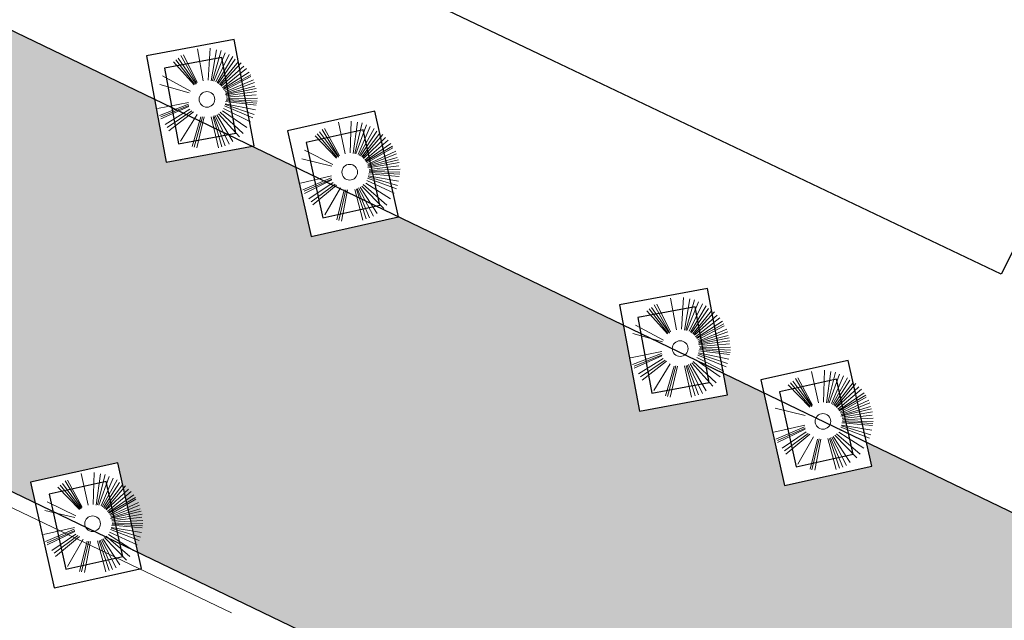
# Model space of a CAD drawing. Units: metres. Extents: x -820 to 393, y -103 to 345.
# Drawn here: x -716 to -714, y 67 to 69 of the extents above; entities that cross this region are included whole.
import ezdxf

# ---------------------------------------------------------------- set-up
doc = ezdxf.new("R2010")
doc.units = ezdxf.units.M
doc.linetypes.add('JIS_02_0.7', pattern=[1.35, 0.75, -0.6])
doc.linetypes.add('Overhead', pattern=[0.003969, 0.002381, -0.001587])
for name, color, linetype, lineweight in [('_prs-hatch', 34, 'Continuous', 0), ('A-FLOR-OVHD', 1, 'Overhead', 9), ('PLANTS', 104, 'Continuous', 0), ('Q-CASE', 31, 'Continuous', 9), ('TREE', 3, 'TREE', 20)]:
    doc.layers.add(name, color=color, linetype=linetype, lineweight=lineweight)
doc.linetypes.add('TREE', pattern='A,1e-06,[20,Rmt2000,S=1.5,R=0,X=0,Y=0],-15', length=15.000001)

# ---------------------------------------------------------------- blocks, each defined once
blk = doc.blocks.new('T34A')
at = {"layer": 'PLANTS', "linetype": 'Continuous'}
for p, q in [((-0.0532, 0.1933, -31.2856), (-0.1502, 0.4917, -31.2856)), ((-0.0439, 0.1978, -31.2856), (-0.124, 0.494, -31.2856)), ((0.0178, 0.205, -31.2856), (0.0228, 0.5245, -31.2856)), ((0.0682, 0.2017, -31.2856), (0.1481, 0.506, -31.2856)), ((-0.0758, 0.1825, -31.2856), (-0.2331, 0.446, -31.2856)), ((-0.0712, 0.1893, -31.2856), (-0.2069, 0.461, -31.2856)), ((-0.0564, 0.1863, -31.2856), (-0.1814, 0.4724, -31.2856)), ((0.0945, 0.1879, -31.2856), (0.2066, 0.4802, -31.2856)), ((0.1091, 0.1858, -31.2856), (0.2507, 0.4627, -31.2856)), ((0.1192, 0.1801, -31.2856), (0.286, 0.4342, -31.2856)), ((0.1397, 0.1694, -31.2856), (0.3198, 0.4087, -31.2856)), ((-0.1264, 0.1294, -31.2856), (-0.3689, 0.3303, -31.2856)), ((0.1492, 0.1572, -31.2856), (0.3534, 0.3825, -31.2856)), ((0.1593, 0.1483, -31.2856), (0.3713, 0.3514, -31.2856)), ((0.1689, 0.137, -31.2856), (0.3962, 0.324, -31.2856)), ((0.1774, 0.1279, -31.2856), (0.4219, 0.3066, -31.2856)), ((-0.1403, 0.1156, -31.2856), (-0.4111, 0.253, -31.2856)), ((0.1816, 0.1184, -31.2856), (0.4417, 0.2687, -31.2856)), ((0.1909, 0.0999, -31.2856), (0.4628, 0.2384, -31.2856)), ((0.1986, 0.0892, -31.2856), (0.4808, 0.1999, -31.2856)), ((0.1978, 0.0811, -31.2856), (0.4909, 0.171, -31.2856)), ((0.2057, 0.0675, -31.2856), (0.4888, 0.1539, -31.2856)), ((0.2099, 0.0541, -31.2856), (0.5094, 0.1158, -31.2856)), ((-0.1657, 0.0222, -31.2856), (-0.4802, 0.0228, -31.2856)), ((-0.1715, 0.0046, -31.2856), (-0.4744, -0.0473, -31.2856)), ((0.2028, 0.0257, -31.2856), (0.5155, 0.0265, -31.2856)), ((0.2099, 0.0424, -31.2856), (0.5125, 0.0879, -31.2856)), ((0.2107, 0.0003, -31.2856), (0.5069, -0.0331, -31.2856)), ((0.2131, 0.0147, -31.2856), (0.5161, -0.0024, -31.2856)), ((0.2148, 0.0349, -31.2856), (0.5101, 0.0517, -31.2856)), ((-0.1718, -0.0178, -31.2856), (-0.4666, -0.0848, -31.2856)), ((-0.1692, -0.0092, -31.2856), (-0.4628, -0.0638, -31.2856)), ((-0.1659, -0.0452, -31.2856), (-0.4354, -0.1481, -31.2856)), ((-0.15, -0.0654, -31.2856), (-0.4202, -0.1803, -31.2856)), ((-0.1373, -0.0778, -31.2856), (-0.4118, -0.2153, -31.2856)), ((0.1767, -0.0799, -31.2856), (0.43, -0.2499, -31.2856)), ((0.1868, -0.0691, -31.2856), (0.4494, -0.22, -31.2856)), ((0.1885, -0.0615, -31.2856), (0.4698, -0.1792, -31.2856)), ((0.1954, -0.0405, -31.2856), (0.4864, -0.1361, -31.2856)), ((0.2047, -0.0304, -31.2856), (0.495, -0.1168, -31.2856)), ((0.2083, -0.0217, -31.2856), (0.5021, -0.0966, -31.2856)), ((0.2135, -0.012, -31.2856), (0.5107, -0.0677, -31.2856)), ((-0.107, -0.1124, -31.2856), (-0.3194, -0.339, -31.2856)), ((-0.0741, -0.1409, -31.2856), (-0.2144, -0.4142, -31.2856)), ((-0.0583, -0.1438, -31.2856), (-0.1972, -0.4237, -31.2856)), ((-0.042, -0.1487, -31.2856), (-0.1715, -0.4348, -31.2856)), ((0.0275, -0.1603, -31.2856), (0.0361, -0.4756, -31.2856)), ((0.0443, -0.1631, -31.2856), (0.0719, -0.4715, -31.2856)), ((0.0547, -0.158, -31.2856), (0.1057, -0.468, -31.2856)), ((0.0686, -0.1543, -31.2856), (0.1472, -0.461, -31.2856)), ((0.0844, -0.1516, -31.2856), (0.1887, -0.4423, -31.2856)), ((0.1027, -0.1446, -31.2856), (0.2634, -0.4113, -31.2856)), ((0.1207, -0.1337, -31.2856), (0.3028, -0.3845, -31.2856)), ((0.1478, -0.1236, -31.2856), (0.3525, -0.3334, -31.2856)), ((0.1634, -0.103, -31.2856), (0.3986, -0.2868, -31.2856))]:
    blk.add_line(p, q, dxfattribs=at)
at = {"layer": 'TREE', "color": 24, "linetype": 'Continuous'}
blk.add_circle((0.0183, 0.0166, -31.2856), 0.0777, dxfattribs=at)

msp = doc.modelspace()

# ---------------------------------------------------------------- hatches: boundary and pattern name
h = msp.add_hatch()
h.set_pattern_fill('AR-HBONE', color=254, scale=0.0005, angle=-25.8748, style=0)
h.set_pattern_definition([(19.12524, (-584.70412, 41.104397), (0.031352262, 0.064639892), [0.1524, -0.0508]), (109.12524, (-584.656126, 41.12104), (0.031352262, 0.064639892), [0.1524, -0.0508])])
h.paths.add_polyline_path([(-714.4052, 67.7595), (-714.3925, 67.7025), (-714.6028, 67.6557), (-714.6524, 67.8786), (-714.7496, 67.9255), (-714.74, 67.8738), (-714.9517, 67.8344), (-714.9902, 68.0414), (-715.5316, 68.3023), (-715.7418, 68.2555), (-715.7787, 68.4214), (-715.8848, 68.4725), (-716.0907, 68.4342), (-716.1188, 68.5853), (-717.3767, 69.1915), (-717.8108, 68.2908), (-717.4519, 68.1178), (-717.4645, 68.1851), (-717.2528, 68.2245), (-717.2113, 68.0018), (-717.1133, 67.9546), (-717.1245, 68.0046), (-716.9142, 68.0514), (-716.8662, 67.8355), (-716.7446, 67.7769), (-716.7572, 67.8442), (-716.5454, 67.8836), (-716.504, 67.6609), (-716.406, 67.6137), (-716.4171, 67.6637), (-716.2069, 67.7105), (-716.1589, 67.4946), (-714.9744, 66.9237), (-714.8942, 67.0918), (-714.5118, 66.9092), (-714.5927, 66.7397), (-712.9738, 65.9594), (-712.4493, 66.3299), (-714.0663, 67.1155), (-713.8783, 67.5056)])
h.paths.add_polyline_path([(-713.4946, 68.2322), (-713.8783, 67.5056), (-714.0663, 67.1155), (-712.4493, 66.3299), (-712.0175, 66.1201), (-711.7881, 66.0086), (-711.6313, 65.9325), (-711.5053, 65.8712), (-709.5099, 64.9018), (-709.3311, 65.3143), (-709.4611, 66.3277)])
h.paths.add_polyline_path([(-707.5298, 64.2617), (-707.4582, 64.4117), (-709.3311, 65.3143), (-709.5099, 64.9018), (-711.1393, 65.6934), (-711.1391, 65.0557), (-710.6436, 64.8196), (-710.4869, 64.8958), (-710.3915, 64.6995), (-710.2981, 64.655), (-710.1408, 64.7384), (-710.0285, 64.5266), (-709.8974, 64.4642), (-709.7761, 64.5231), (-709.7023, 64.3712), (-709.5535, 64.3003), (-709.43, 64.3658), (-709.3419, 64.1996), (-707.4068, 63.2777), (-706.9733, 64.1781), (-707.076, 64.2285), (-707.1474, 64.0791)])
h.paths.add_polyline_path([(-708.3745, 64.1749), (-708.0748, 64.1616)], flags=16)
at = {"layer": '_prs-hatch'}
h = msp.add_hatch(dxfattribs=at)
h.set_pattern_fill('AR-HBONE', color=256, scale=0.025, angle=-7.374)
h.set_pattern_definition([(37.626006004, (-258957.46448, -882303.31561), (0.018150790902, 0.140251733642), [0.3, -0.1]), (127.626006004, (-258957.38528, -882303.25456), (0.018150790902, 0.140251733642), [0.3, -0.1])])
h.paths.add_polyline_path([(-736.5394, 60.0811, 0.220065), (-730.8159, 51.7895), (-730.6327, 51.6813), (-730.8869, 51.2508), (-730.2411, 50.8695), (-729.9869, 51.3), (-697.4066, 32.0618, 0.238243), (-694.3134, 31.8585), (-694.0954, 31.4345, 0.033388), (-693.6582, 31.6777), (-693.8687, 32.0871, 0.2971), (-692.2512, 35.4745), (-693.2479, 42.976), (-693.7436, 42.9102), (-692.7379, 35.3416, -0.625658), (-696.8622, 32.6114), (-730.4345, 52.4353, -0.224397), (-735.8305, 60.392), (-737.7668, 72.8299), (-738.5079, 72.7145), (-736.6564, 60.8219), (-737.1505, 60.745), (-737.0656, 60.1997, 0.003963), (-737.0336, 60.0041)])

# ---------------------------------------------------------------- linework, layer by layer
msp.add_line((-717.3767, 69.1915), (-713.8783, 67.5056))
for points in [[(-715.9267, 68.7296), (-716.1384, 68.6902), (-716.0907, 68.4342), (-715.879, 68.4736)], [(-715.9567, 68.6859), (-716.0946, 68.6602), (-716.0607, 68.4779), (-715.9227, 68.5036)], [(-715.5881, 68.5565), (-715.7984, 68.5098), (-715.7418, 68.2555), (-715.5316, 68.3023)], [(-715.6166, 68.5118), (-715.7536, 68.4813), (-715.7133, 68.3003), (-715.5763, 68.3308)]]:
    msp.add_lwpolyline(points, close=True)
msp.add_lwpolyline([(-712.9738, 65.9594), (-717.8108, 68.2908)])
at = {"elevation": -82.5116}
for points in [[(-714.7876, 68.1298), (-714.9993, 68.0904), (-714.9517, 67.8344), (-714.74, 67.8738)], [(-714.8176, 68.0861), (-714.9556, 68.0604), (-714.9217, 67.8781), (-714.7837, 67.9038)], [(-714.4491, 67.9567), (-714.6593, 67.9099), (-714.6028, 67.6557), (-714.3925, 67.7025)], [(-714.4776, 67.912), (-714.6146, 67.8815), (-714.5743, 67.7005), (-714.4373, 67.7309)], [(-716.2069, 67.7105), (-716.4171, 67.6637), (-716.3606, 67.4095), (-716.1504, 67.4563)], [(-716.2354, 67.6658), (-716.3724, 67.6353), (-716.3321, 67.4543), (-716.1951, 67.4847)]]:
    msp.add_lwpolyline(points, close=True, dxfattribs=at)
at = {"layer": 'A-FLOR-OVHD', "color": 5, "linetype": 'JIS_02_0.7'}
msp.add_line((-717.8278, 68.2554), (-707.4097, 63.2716), dxfattribs=at)
at = {"layer": 'Q-CASE', "lineweight": 25}
for p, q in [((-712.3682, 71.5903), (-714.0807, 68.1644)), ((-714.0807, 68.1644), (-718.9818, 70.4988))]:
    msp.add_line(p, q, dxfattribs=at)

# ---------------------------------------------------------------- block references
at = {"zscale": -1.761426326090549}
for p, xscale, yscale, rotation in [((-715.9962, 68.5803, 27.4043), 0.2432224962519013, 0.2432224962519013, 11.21983881931497), ((-715.6524, 68.4049, 27.4043), 0.2432224962519012, 0.2432224962519012, 13.22298822865602), ((-714.8572, 67.9805, -55.1073), 0.2432224962519013, 0.2432224962519013, 11.21983881931497), ((-714.5134, 67.8051, -55.1073), 0.2432224962519012, 0.2432224962519012, 13.22298822865602), ((-716.2712, 67.5589, -55.1073), 0.2432224962519012, 0.2432224962519012, 13.22298822865602)]:
    msp.add_blockref('T34A', p, dxfattribs=dict(at, xscale=xscale, yscale=yscale, rotation=rotation))

doc.saveas('drawing.dxf')
